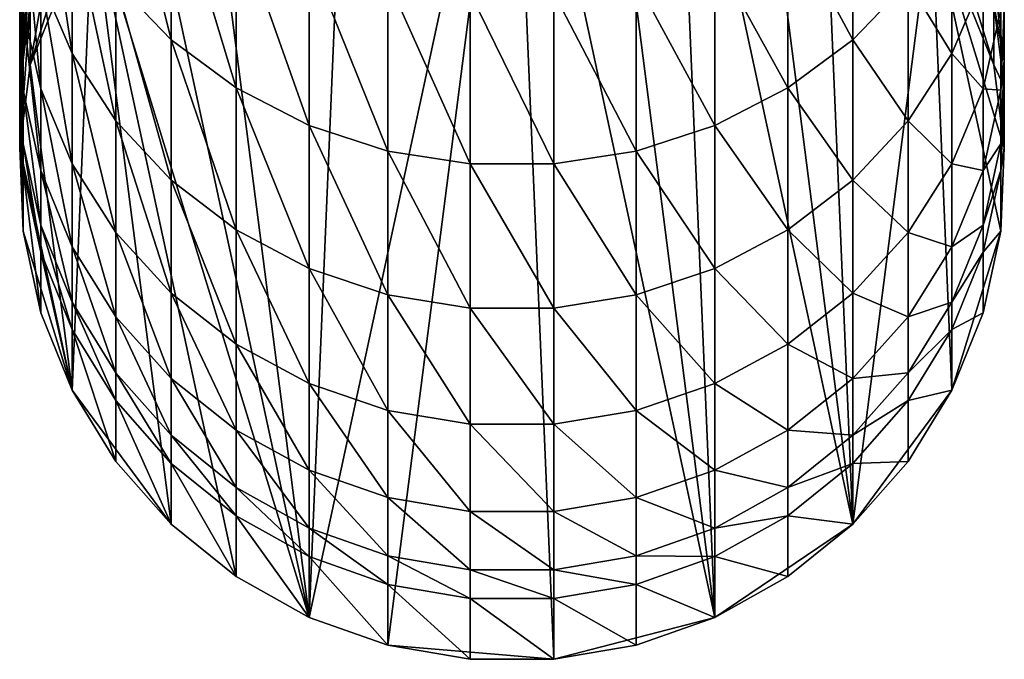
# Model space of a CAD drawing. Extents: x -90 to 90, y -211 to 35.
# Drawn here: x -10 to 10, y -211 to -198 of the extents above; entities that cross this region are included whole.
import ezdxf

# ---------------------------------------------------------------- set-up
doc = ezdxf.new("R2010")
doc.units = 0
doc.layers.add('L1', color=7, linetype='CONTINUOUS')

msp = doc.modelspace()

# ---------------------------------------------------------------- linework, layer by layer
at = {"layer": 'L1', "color": 254}
for points in [[(0, -191.1789, 281.3125), (-2.519781, -210.8442, 281.9992), (-4.119013, -210.2795, 281.9795)], [(0, -191.1789, 281.3125), (-4.119013, -210.2795, 281.9795), (-3.331398, -191.7498, 281.3324)], [(0.848059, -211.1307, 282.0092), (-2.519781, -210.8442, 281.9992), (0, -191.1789, 281.3125)], [(4.119013, -210.2795, 281.9795), (0.848059, -211.1307, 282.0092), (0, -191.1789, 281.3125)], [(0, -191.1789, 281.3125), (1.690008, -191.3226, 281.3175), (4.119013, -210.2795, 281.9795)], [(4.119013, -210.2795, 281.9795), (1.690008, -191.3226, 281.3175), (3.331398, -191.7498, 281.3324)], [(-3.331398, -191.7498, 281.3324), (-4.119013, -210.2795, 281.9795), (-6.2822, -193.3972, 281.39)], [(4.119013, -210.2795, 281.9795), (3.331398, -191.7498, 281.3324), (6.919389, -208.3879, 281.9134)], [(6.919389, -208.3879, 281.9134), (3.331398, -191.7498, 281.3324), (4.876949, -192.448, 281.3568)], [(4.876949, -192.448, 281.3568), (6.2822, -193.3972, 281.39), (6.919389, -208.3879, 281.9134)], [(-4.119013, -210.2795, 281.9795), (-7.506723, -194.5701, 281.4309), (-6.2822, -193.3972, 281.39)], [(6.919389, -208.3879, 281.9134), (6.2822, -193.3972, 281.39), (8.515291, -195.9329, 281.4785)], [(-8.039971, -197.386, 355.2205), (-6.919389, -198.5563, 355.7219), (-8.039971, -194.0365, 362.3034)], [(-6.919389, -198.5563, 355.7219), (-6.919389, -195.1666, 362.8899), (-8.039971, -194.0365, 362.3034)], [(-9.561667, -197.3484, 346.9293), (-8.929258, -198.8369, 347.4404), (-9.561667, -194.6117, 354.032)], [(-8.929258, -198.8369, 347.4404), (-8.929258, -196.0584, 354.6518), (-9.561667, -194.6117, 354.032)], [(-4.119013, -210.2795, 281.9795), (-8.515291, -195.9329, 281.4785), (-7.506723, -194.5701, 281.4309)], [(-6.919389, -198.5563, 355.7219), (-5.599748, -199.5357, 356.1415), (-6.919389, -195.1666, 362.8899)], [(-5.599748, -199.5357, 356.1415), (-5.599748, -196.1123, 363.3807), (-6.919389, -195.1666, 362.8899)], [(6.919389, -198.5563, 355.7219), (6.919389, -195.1666, 362.8899), (5.599748, -196.1123, 363.3807)], [(6.919389, -198.5563, 355.7219), (8.039971, -197.386, 355.2205), (6.919389, -195.1666, 362.8899)], [(-9.919005, -197.949, 339.2226), (-9.561667, -199.5526, 339.6437), (-9.919005, -195.7802, 346.3908)], [(-9.561667, -199.5526, 339.6437), (-9.561667, -197.3484, 346.9293), (-9.919005, -195.7802, 346.3908)], [(-9.278891, -197.4465, 281.5314), (-8.515291, -195.9329, 281.4785), (-9.775552, -199.0673, 281.588)], [(-9.775552, -199.0673, 281.588), (-8.515291, -195.9329, 281.4785), (-8.929258, -205.6721, 281.8186)], [(-6.919389, -208.3879, 281.9134), (-8.929258, -205.6721, 281.8186), (-8.515291, -195.9329, 281.4785)], [(-6.919389, -208.3879, 281.9134), (-8.515291, -195.9329, 281.4785), (-5.599748, -209.4528, 281.9506)], [(-5.599748, -209.4528, 281.9506), (-8.515291, -195.9329, 281.4785), (-4.119013, -210.2795, 281.9795)], [(6.919389, -208.3879, 281.9134), (8.515291, -195.9329, 281.4785), (8.929258, -205.6721, 281.8186)], [(9.278891, -197.4465, 281.5314), (9.775552, -199.0673, 281.588), (8.515291, -195.9329, 281.4785)], [(8.515291, -195.9329, 281.4785), (9.775552, -199.0673, 281.588), (9.990989, -200.7486, 281.6467)], [(8.515291, -195.9329, 281.4785), (9.990989, -200.7486, 281.6467), (9.919005, -202.4422, 281.7058)], [(8.929258, -205.6721, 281.8186), (8.515291, -195.9329, 281.4785), (9.919005, -202.4422, 281.7058)], [(-9.278891, -196.2128, 316.8598), (-9.278891, -197.4465, 281.5314), (-9.775552, -199.0673, 281.588)], [(-9.278891, -196.2128, 316.8598), (-9.775552, -199.0673, 281.588), (-9.775552, -197.8336, 316.9164)], [(-8.929258, -198.8369, 347.4404), (-8.039971, -200.2029, 347.9095), (-8.929258, -196.0584, 354.6518)], [(-8.039971, -200.2029, 347.9095), (-8.039971, -197.386, 355.2205), (-8.929258, -196.0584, 354.6518)], [(-5.599748, -199.5357, 356.1415), (-4.119013, -200.2961, 356.4672), (-5.599748, -196.1123, 363.3807)], [(-4.119013, -200.2961, 356.4672), (-4.119013, -196.8465, 363.7618), (-5.599748, -196.1123, 363.3807)], [(5.599748, -199.5357, 356.1415), (5.599748, -196.1123, 363.3807), (4.119013, -196.8465, 363.7618)], [(5.599748, -199.5357, 356.1415), (6.919389, -198.5563, 355.7219), (5.599748, -196.1123, 363.3807)], [(8.929258, -198.8369, 347.4404), (8.929258, -196.0584, 354.6518), (8.039971, -197.386, 355.2205)], [(8.929258, -198.8369, 347.4404), (9.561667, -197.3484, 346.9293), (8.929258, -196.0584, 354.6518)], [(-9.775552, -197.3136, 324.1371), (-9.990989, -198.986, 324.3199), (-9.775552, -196.2614, 331.2996)], [(-9.990989, -198.986, 324.3199), (-9.990989, -197.9157, 331.6055), (-9.775552, -196.2614, 331.2996)], [(-9.990989, -197.9157, 331.6055), (-9.919005, -199.5821, 331.9137), (-9.990989, -196.31, 338.7921)], [(-9.919005, -199.5821, 331.9137), (-9.919005, -197.949, 339.2226), (-9.990989, -196.31, 338.7921)], [(-4.119013, -200.2961, 356.4672), (-2.519781, -200.8155, 356.6898), (-4.119013, -196.8465, 363.7618)], [(-2.519781, -200.8155, 356.6898), (-2.519781, -197.348, 364.022), (-4.119013, -196.8465, 363.7618)], [(4.119013, -200.2961, 356.4672), (4.119013, -196.8465, 363.7618), (2.519781, -197.348, 364.022)], [(4.119013, -200.2961, 356.4672), (5.599748, -199.5357, 356.1415), (4.119013, -196.8465, 363.7618)], [(-9.775552, -197.3136, 324.1371), (-9.775552, -197.8336, 316.9164), (-9.990989, -199.5149, 316.9751)], [(-9.990989, -199.5149, 316.9751), (-9.990989, -198.986, 324.3199), (-9.775552, -197.3136, 324.1371)], [(-9.561667, -199.5526, 339.6437), (-8.929258, -201.0748, 340.0434), (-9.561667, -197.3484, 346.9293)], [(-8.929258, -201.0748, 340.0434), (-8.929258, -198.8369, 347.4404), (-9.561667, -197.3484, 346.9293)], [(-8.039971, -200.2029, 347.9095), (-6.919389, -201.4071, 348.323), (-8.039971, -197.386, 355.2205)], [(-6.919389, -201.4071, 348.323), (-6.919389, -198.5563, 355.7219), (-8.039971, -197.386, 355.2205)], [(-2.519781, -200.8155, 356.6898), (-0.848059, -201.079, 356.8026), (-2.519781, -197.348, 364.022)], [(-0.848059, -201.079, 356.8026), (-0.848059, -197.6025, 364.1541), (-2.519781, -197.348, 364.022)], [(2.519781, -200.8155, 356.6898), (2.519781, -197.348, 364.022), (0.848059, -197.6025, 364.1541)], [(2.519781, -200.8155, 356.6898), (4.119013, -200.2961, 356.4672), (2.519781, -197.348, 364.022)], [(8.039971, -200.2029, 347.9095), (8.039971, -197.386, 355.2205), (6.919389, -198.5563, 355.7219)], [(8.039971, -200.2029, 347.9095), (8.929258, -198.8369, 347.4404), (8.039971, -197.386, 355.2205)], [(9.561667, -199.5526, 339.6437), (9.561667, -197.3484, 346.9293), (8.929258, -198.8369, 347.4404)], [(9.561667, -199.5526, 339.6437), (9.919005, -197.949, 339.2226), (9.561667, -197.3484, 346.9293)], [(9.775552, -197.8336, 316.9164), (9.775552, -197.3136, 324.1371), (9.990989, -198.986, 324.3199)], [(9.990989, -198.986, 324.3199), (9.775552, -197.3136, 324.1371), (9.990989, -197.9157, 331.6055)], [(-0.848059, -201.079, 356.8026), (0.848059, -201.079, 356.8026), (-0.848059, -197.6025, 364.1541)], [(0.848059, -201.079, 356.8026), (0.848059, -197.6025, 364.1541), (-0.848059, -197.6025, 364.1541)], [(0.848059, -201.079, 356.8026), (2.519781, -200.8155, 356.6898), (0.848059, -197.6025, 364.1541)], [(9.775552, -197.8336, 316.9164), (9.775552, -199.0673, 281.588), (9.278891, -197.4465, 281.5314)], [(-9.775552, -197.8336, 316.9164), (-9.775552, -199.0673, 281.588), (-9.990989, -200.7486, 281.6467)], [(-9.775552, -197.8336, 316.9164), (-9.990989, -200.7486, 281.6467), (-9.990989, -199.5149, 316.9751)], [(-9.990989, -198.986, 324.3199), (-9.919005, -200.6706, 324.504), (-9.990989, -197.9157, 331.6055)], [(-9.919005, -200.6706, 324.504), (-9.919005, -199.5821, 331.9137), (-9.990989, -197.9157, 331.6055)], [(-9.919005, -199.5821, 331.9137), (-9.561667, -201.2125, 332.2151), (-9.919005, -197.949, 339.2226)], [(-9.561667, -201.2125, 332.2151), (-9.561667, -199.5526, 339.6437), (-9.919005, -197.949, 339.2226)], [(9.919005, -199.5821, 331.9137), (9.919005, -197.949, 339.2226), (9.561667, -199.5526, 339.6437)], [(9.990989, -199.5149, 316.9751), (9.775552, -199.0673, 281.588), (9.775552, -197.8336, 316.9164)], [(9.990989, -198.986, 324.3199), (9.990989, -199.5149, 316.9751), (9.775552, -197.8336, 316.9164)], [(9.990989, -198.986, 324.3199), (9.990989, -197.9157, 331.6055), (9.919005, -199.5821, 331.9137)], [(9.919005, -199.5821, 331.9137), (9.990989, -197.9157, 331.6055), (9.919005, -197.949, 339.2226)], [(-6.919389, -201.4071, 348.323), (-5.599748, -202.4148, 348.6691), (-6.919389, -198.5563, 355.7219)], [(-5.599748, -202.4148, 348.6691), (-5.599748, -199.5357, 356.1415), (-6.919389, -198.5563, 355.7219)], [(6.919389, -201.4071, 348.323), (6.919389, -198.5563, 355.7219), (5.599748, -199.5357, 356.1415)], [(6.919389, -201.4071, 348.323), (8.039971, -200.2029, 347.9095), (6.919389, -198.5563, 355.7219)], [(-9.990989, -198.986, 324.3199), (-9.990989, -199.5149, 316.9751), (-9.919005, -201.2085, 317.0343)], [(-9.919005, -201.2085, 317.0343), (-9.919005, -200.6706, 324.504), (-9.990989, -198.986, 324.3199)], [(-8.929258, -201.0748, 340.0434), (-8.039971, -202.4718, 340.4103), (-8.929258, -198.8369, 347.4404)], [(-8.039971, -202.4718, 340.4103), (-8.039971, -200.2029, 347.9095), (-8.929258, -198.8369, 347.4404)], [(8.929258, -201.0748, 340.0434), (8.929258, -198.8369, 347.4404), (8.039971, -200.2029, 347.9095)], [(8.929258, -201.0748, 340.0434), (9.561667, -199.5526, 339.6437), (8.929258, -198.8369, 347.4404)], [(9.990989, -199.5149, 316.9751), (9.990989, -198.986, 324.3199), (9.919005, -200.6706, 324.504)], [(9.919005, -200.6706, 324.504), (9.990989, -198.986, 324.3199), (9.919005, -199.5821, 331.9137)], [(-9.775552, -199.0673, 281.588), (-8.929258, -205.6721, 281.8186), (-9.990989, -200.7486, 281.6467)], [(9.990989, -199.5149, 316.9751), (9.990989, -200.7486, 281.6467), (9.775552, -199.0673, 281.588)], [(-9.990989, -199.5149, 316.9751), (-9.990989, -200.7486, 281.6467), (-9.919005, -202.4422, 281.7058)], [(-9.990989, -199.5149, 316.9751), (-9.919005, -202.4422, 281.7058), (-9.919005, -201.2085, 317.0343)], [(-9.919005, -200.6706, 324.504), (-9.561667, -202.3188, 324.6842), (-9.919005, -199.5821, 331.9137)], [(-9.561667, -202.3188, 324.6842), (-9.561667, -201.2125, 332.2151), (-9.919005, -199.5821, 331.9137)], [(-9.561667, -201.2125, 332.2151), (-8.929258, -202.76, 332.5013), (-9.561667, -199.5526, 339.6437)], [(-8.929258, -202.76, 332.5013), (-8.929258, -201.0748, 340.0434), (-9.561667, -199.5526, 339.6437)], [(-5.599748, -202.4148, 348.6691), (-4.119013, -203.1972, 348.9377), (-5.599748, -199.5357, 356.1415)], [(-4.119013, -203.1972, 348.9377), (-4.119013, -200.2961, 356.4672), (-5.599748, -199.5357, 356.1415)], [(5.599748, -202.4148, 348.6691), (5.599748, -199.5357, 356.1415), (4.119013, -200.2961, 356.4672)], [(5.599748, -202.4148, 348.6691), (6.919389, -201.4071, 348.323), (5.599748, -199.5357, 356.1415)], [(9.561667, -201.2125, 332.2151), (9.561667, -199.5526, 339.6437), (8.929258, -201.0748, 340.0434)], [(9.561667, -201.2125, 332.2151), (9.919005, -199.5821, 331.9137), (9.561667, -199.5526, 339.6437)], [(9.919005, -200.6706, 324.504), (9.919005, -199.5821, 331.9137), (9.561667, -201.2125, 332.2151)], [(9.919005, -201.2085, 317.0343), (9.990989, -200.7486, 281.6467), (9.990989, -199.5149, 316.9751)], [(9.919005, -200.6706, 324.504), (9.919005, -201.2085, 317.0343), (9.990989, -199.5149, 316.9751)], [(-8.039971, -202.4718, 340.4103), (-6.919389, -203.7032, 340.7337), (-8.039971, -200.2029, 347.9095)], [(-6.919389, -203.7032, 340.7337), (-6.919389, -201.4071, 348.323), (-8.039971, -200.2029, 347.9095)], [(8.039971, -202.4718, 340.4103), (8.039971, -200.2029, 347.9095), (6.919389, -201.4071, 348.323)], [(8.039971, -202.4718, 340.4103), (8.929258, -201.0748, 340.0434), (8.039971, -200.2029, 347.9095)], [(-4.119013, -203.1972, 348.9377), (-2.519781, -203.7316, 349.1212), (-4.119013, -200.2961, 356.4672)], [(-2.519781, -203.7316, 349.1212), (-2.519781, -200.8155, 356.6898), (-4.119013, -200.2961, 356.4672)], [(4.119013, -203.1972, 348.9377), (4.119013, -200.2961, 356.4672), (2.519781, -200.8155, 356.6898)], [(4.119013, -203.1972, 348.9377), (5.599748, -202.4148, 348.6691), (4.119013, -200.2961, 356.4672)], [(-9.990989, -200.7486, 281.6467), (-8.929258, -205.6721, 281.8186), (-9.919005, -202.4422, 281.7058)], [(-9.919005, -200.6706, 324.504), (-9.919005, -201.2085, 317.0343), (-9.561667, -202.8655, 317.0922)], [(-9.561667, -202.8655, 317.0922), (-9.561667, -202.3188, 324.6842), (-9.919005, -200.6706, 324.504)], [(-2.519781, -203.7316, 349.1212), (-0.848059, -204.0027, 349.2143), (-2.519781, -200.8155, 356.6898)], [(-0.848059, -204.0027, 349.2143), (-0.848059, -201.079, 356.8026), (-2.519781, -200.8155, 356.6898)], [(2.519781, -203.7316, 349.1212), (2.519781, -200.8155, 356.6898), (0.848059, -201.079, 356.8026)], [(2.519781, -203.7316, 349.1212), (4.119013, -203.1972, 348.9377), (2.519781, -200.8155, 356.6898)], [(9.919005, -201.2085, 317.0343), (9.919005, -200.6706, 324.504), (9.561667, -202.3188, 324.6842)], [(9.561667, -202.3188, 324.6842), (9.919005, -200.6706, 324.504), (9.561667, -201.2125, 332.2151)], [(9.919005, -201.2085, 317.0343), (9.919005, -202.4422, 281.7058), (9.990989, -200.7486, 281.6467)], [(-9.919005, -201.2085, 317.0343), (-9.919005, -202.4422, 281.7058), (-9.561667, -204.0992, 281.7637)], [(-9.919005, -201.2085, 317.0343), (-9.561667, -204.0992, 281.7637), (-9.561667, -202.8655, 317.0922)], [(-9.561667, -202.3188, 324.6842), (-8.929258, -203.8833, 324.8552), (-9.561667, -201.2125, 332.2151)], [(-8.929258, -203.8833, 324.8552), (-8.929258, -202.76, 332.5013), (-9.561667, -201.2125, 332.2151)], [(-8.929258, -202.76, 332.5013), (-8.039971, -204.1803, 332.7639), (-8.929258, -201.0748, 340.0434)], [(-8.039971, -204.1803, 332.7639), (-8.039971, -202.4718, 340.4103), (-8.929258, -201.0748, 340.0434)], [(-0.848059, -204.0027, 349.2143), (0.848059, -204.0027, 349.2143), (-0.848059, -201.079, 356.8026)], [(0.848059, -204.0027, 349.2143), (0.848059, -201.079, 356.8026), (-0.848059, -201.079, 356.8026)], [(0.848059, -204.0027, 349.2143), (2.519781, -203.7316, 349.1212), (0.848059, -201.079, 356.8026)], [(8.929258, -202.76, 332.5013), (8.929258, -201.0748, 340.0434), (8.039971, -202.4718, 340.4103)], [(8.929258, -202.76, 332.5013), (9.561667, -201.2125, 332.2151), (8.929258, -201.0748, 340.0434)], [(9.561667, -202.3188, 324.6842), (9.561667, -201.2125, 332.2151), (8.929258, -202.76, 332.5013)], [(9.561667, -202.8655, 317.0922), (9.919005, -202.4422, 281.7058), (9.919005, -201.2085, 317.0343)], [(9.561667, -202.3188, 324.6842), (9.561667, -202.8655, 317.0922), (9.919005, -201.2085, 317.0343)], [(-6.919389, -203.7032, 340.7337), (-5.599748, -204.7338, 341.0043), (-6.919389, -201.4071, 348.323)], [(-5.599748, -204.7338, 341.0043), (-5.599748, -202.4148, 348.6691), (-6.919389, -201.4071, 348.323)], [(6.919389, -203.7032, 340.7337), (6.919389, -201.4071, 348.323), (5.599748, -202.4148, 348.6691)], [(6.919389, -203.7032, 340.7337), (8.039971, -202.4718, 340.4103), (6.919389, -201.4071, 348.323)], [(-9.561667, -202.3188, 324.6842), (-9.561667, -202.8655, 317.0922), (-8.929258, -204.4384, 317.1471)], [(-8.929258, -204.4384, 317.1471), (-8.929258, -203.8833, 324.8552), (-9.561667, -202.3188, 324.6842)], [(-5.599748, -204.7338, 341.0043), (-4.119013, -205.5339, 341.2144), (-5.599748, -202.4148, 348.6691)], [(-4.119013, -205.5339, 341.2144), (-4.119013, -203.1972, 348.9377), (-5.599748, -202.4148, 348.6691)], [(5.599748, -204.7338, 341.0043), (5.599748, -202.4148, 348.6691), (4.119013, -203.1972, 348.9377)], [(5.599748, -204.7338, 341.0043), (6.919389, -203.7032, 340.7337), (5.599748, -202.4148, 348.6691)], [(9.561667, -202.8655, 317.0922), (9.561667, -202.3188, 324.6842), (8.929258, -203.8833, 324.8552)], [(8.929258, -203.8833, 324.8552), (9.561667, -202.3188, 324.6842), (8.929258, -202.76, 332.5013)], [(-8.929258, -205.6721, 281.8186), (-9.561667, -204.0992, 281.7637), (-9.919005, -202.4422, 281.7058)], [(-8.039971, -204.1803, 332.7639), (-6.919389, -205.4323, 332.9954), (-8.039971, -202.4718, 340.4103)], [(-6.919389, -205.4323, 332.9954), (-6.919389, -203.7032, 340.7337), (-8.039971, -202.4718, 340.4103)], [(8.039971, -204.1803, 332.7639), (8.039971, -202.4718, 340.4103), (6.919389, -203.7032, 340.7337)], [(8.039971, -204.1803, 332.7639), (8.929258, -202.76, 332.5013), (8.039971, -202.4718, 340.4103)], [(8.929258, -205.6721, 281.8186), (9.919005, -202.4422, 281.7058), (9.561667, -204.0992, 281.7637)], [(9.561667, -202.8655, 317.0922), (9.561667, -204.0992, 281.7637), (9.919005, -202.4422, 281.7058)], [(-8.929258, -203.8833, 324.8552), (-8.039971, -205.319, 325.0121), (-8.929258, -202.76, 332.5013)], [(-8.039971, -205.319, 325.0121), (-8.039971, -204.1803, 332.7639), (-8.929258, -202.76, 332.5013)], [(8.929258, -203.8833, 324.8552), (8.929258, -202.76, 332.5013), (8.039971, -204.1803, 332.7639)], [(-9.561667, -202.8655, 317.0922), (-9.561667, -204.0992, 281.7637), (-8.929258, -205.6721, 281.8186)], [(-9.561667, -202.8655, 317.0922), (-8.929258, -205.6721, 281.8186), (-8.929258, -204.4384, 317.1471)], [(8.929258, -204.4384, 317.1471), (9.561667, -204.0992, 281.7637), (9.561667, -202.8655, 317.0922)], [(8.929258, -203.8833, 324.8552), (8.929258, -204.4384, 317.1471), (9.561667, -202.8655, 317.0922)], [(-4.119013, -205.5339, 341.2144), (-2.519781, -206.0804, 341.3579), (-4.119013, -203.1972, 348.9377)], [(-2.519781, -206.0804, 341.3579), (-2.519781, -203.7316, 349.1212), (-4.119013, -203.1972, 348.9377)], [(4.119013, -205.5339, 341.2144), (4.119013, -203.1972, 348.9377), (2.519781, -203.7316, 349.1212)], [(4.119013, -205.5339, 341.2144), (5.599748, -204.7338, 341.0043), (4.119013, -203.1972, 348.9377)], [(-6.919389, -205.4323, 332.9954), (-5.599748, -206.48, 333.1892), (-6.919389, -203.7032, 340.7337)], [(-5.599748, -206.48, 333.1892), (-5.599748, -204.7338, 341.0043), (-6.919389, -203.7032, 340.7337)], [(-2.519781, -206.0804, 341.3579), (-0.848059, -206.3576, 341.4308), (-2.519781, -203.7316, 349.1212)], [(-0.848059, -206.3576, 341.4308), (-0.848059, -204.0027, 349.2143), (-2.519781, -203.7316, 349.1212)], [(2.519781, -206.0804, 341.3579), (2.519781, -203.7316, 349.1212), (0.848059, -204.0027, 349.2143)], [(2.519781, -206.0804, 341.3579), (4.119013, -205.5339, 341.2144), (2.519781, -203.7316, 349.1212)], [(6.919389, -205.4323, 332.9954), (6.919389, -203.7032, 340.7337), (5.599748, -204.7338, 341.0043)], [(6.919389, -205.4323, 332.9954), (8.039971, -204.1803, 332.7639), (6.919389, -203.7032, 340.7337)], [(-8.929258, -203.8833, 324.8552), (-8.929258, -204.4384, 317.1471), (-8.039971, -205.8818, 317.1975)], [(-8.039971, -205.8818, 317.1975), (-8.039971, -205.319, 325.0121), (-8.929258, -203.8833, 324.8552)], [(-0.848059, -206.3576, 341.4308), (0.848059, -206.3576, 341.4308), (-0.848059, -204.0027, 349.2143)], [(0.848059, -206.3576, 341.4308), (0.848059, -204.0027, 349.2143), (-0.848059, -204.0027, 349.2143)], [(0.848059, -206.3576, 341.4308), (2.519781, -206.0804, 341.3579), (0.848059, -204.0027, 349.2143)], [(8.929258, -204.4384, 317.1471), (8.929258, -203.8833, 324.8552), (8.039971, -205.319, 325.0121)], [(8.039971, -205.319, 325.0121), (8.929258, -203.8833, 324.8552), (8.039971, -204.1803, 332.7639)], [(-8.039971, -205.319, 325.0121), (-6.919389, -206.5847, 325.1505), (-8.039971, -204.1803, 332.7639)], [(-6.919389, -206.5847, 325.1505), (-6.919389, -205.4323, 332.9954), (-8.039971, -204.1803, 332.7639)], [(8.039971, -205.319, 325.0121), (8.039971, -204.1803, 332.7639), (6.919389, -205.4323, 332.9954)], [(8.929258, -204.4384, 317.1471), (8.929258, -205.6721, 281.8186), (9.561667, -204.0992, 281.7637)], [(-8.929258, -204.4384, 317.1471), (-8.929258, -205.6721, 281.8186), (-8.039971, -207.1155, 281.869)], [(-8.929258, -204.4384, 317.1471), (-8.039971, -207.1155, 281.869), (-8.039971, -205.8818, 317.1975)], [(8.039971, -205.8818, 317.1975), (8.929258, -205.6721, 281.8186), (8.929258, -204.4384, 317.1471)], [(8.039971, -205.319, 325.0121), (8.039971, -205.8818, 317.1975), (8.929258, -204.4384, 317.1471)], [(-5.599748, -206.48, 333.1892), (-4.119013, -207.2934, 333.3395), (-5.599748, -204.7338, 341.0043)], [(-4.119013, -207.2934, 333.3395), (-4.119013, -205.5339, 341.2144), (-5.599748, -204.7338, 341.0043)], [(5.599748, -206.48, 333.1892), (5.599748, -204.7338, 341.0043), (4.119013, -205.5339, 341.2144)], [(5.599748, -206.48, 333.1892), (6.919389, -205.4323, 332.9954), (5.599748, -204.7338, 341.0043)], [(-8.039971, -205.319, 325.0121), (-8.039971, -205.8818, 317.1975), (-6.919389, -207.1542, 317.2419)], [(-6.919389, -207.1542, 317.2419), (-6.919389, -206.5847, 325.1505), (-8.039971, -205.319, 325.0121)], [(8.039971, -205.8818, 317.1975), (8.039971, -205.319, 325.0121), (6.919389, -206.5847, 325.1505)], [(6.919389, -206.5847, 325.1505), (8.039971, -205.319, 325.0121), (6.919389, -205.4323, 332.9954)], [(-6.919389, -206.5847, 325.1505), (-5.599748, -207.6439, 325.2663), (-6.919389, -205.4323, 332.9954)], [(-5.599748, -207.6439, 325.2663), (-5.599748, -206.48, 333.1892), (-6.919389, -205.4323, 332.9954)], [(-4.119013, -207.2934, 333.3395), (-2.519781, -207.8491, 333.4423), (-4.119013, -205.5339, 341.2144)], [(-2.519781, -207.8491, 333.4423), (-2.519781, -206.0804, 341.3579), (-4.119013, -205.5339, 341.2144)], [(4.119013, -207.2934, 333.3395), (4.119013, -205.5339, 341.2144), (2.519781, -206.0804, 341.3579)], [(4.119013, -207.2934, 333.3395), (5.599748, -206.48, 333.1892), (4.119013, -205.5339, 341.2144)], [(6.919389, -206.5847, 325.1505), (6.919389, -205.4323, 332.9954), (5.599748, -206.48, 333.1892)], [(-8.039971, -207.1155, 281.869), (-8.929258, -205.6721, 281.8186), (-6.919389, -208.3879, 281.9134)], [(8.929258, -205.6721, 281.8186), (8.039971, -207.1155, 281.869), (6.919389, -208.3879, 281.9134)], [(8.039971, -205.8818, 317.1975), (8.039971, -207.1155, 281.869), (8.929258, -205.6721, 281.8186)], [(-8.039971, -205.8818, 317.1975), (-8.039971, -207.1155, 281.869), (-6.919389, -208.3879, 281.9134)], [(-8.039971, -205.8818, 317.1975), (-6.919389, -208.3879, 281.9134), (-6.919389, -207.1542, 317.2419)], [(6.919389, -207.1542, 317.2419), (8.039971, -207.1155, 281.869), (8.039971, -205.8818, 317.1975)], [(6.919389, -206.5847, 325.1505), (6.919389, -207.1542, 317.2419), (8.039971, -205.8818, 317.1975)], [(-2.519781, -207.8491, 333.4423), (-0.848059, -208.1309, 333.4944), (-2.519781, -206.0804, 341.3579)], [(-0.848059, -208.1309, 333.4944), (-0.848059, -206.3576, 341.4308), (-2.519781, -206.0804, 341.3579)], [(2.519781, -207.8491, 333.4423), (2.519781, -206.0804, 341.3579), (0.848059, -206.3576, 341.4308)], [(2.519781, -207.8491, 333.4423), (4.119013, -207.2934, 333.3395), (2.519781, -206.0804, 341.3579)], [(-0.848059, -208.1309, 333.4944), (0.848059, -208.1309, 333.4944), (-0.848059, -206.3576, 341.4308)], [(0.848059, -208.1309, 333.4944), (0.848059, -206.3576, 341.4308), (-0.848059, -206.3576, 341.4308)], [(0.848059, -208.1309, 333.4944), (2.519781, -207.8491, 333.4423), (0.848059, -206.3576, 341.4308)], [(-6.919389, -206.5847, 325.1505), (-6.919389, -207.1542, 317.2419), (-5.599748, -208.2191, 317.2791)], [(-5.599748, -208.2191, 317.2791), (-5.599748, -207.6439, 325.2663), (-6.919389, -206.5847, 325.1505)], [(-5.599748, -207.6439, 325.2663), (-4.119013, -208.4662, 325.3562), (-5.599748, -206.48, 333.1892)], [(-4.119013, -208.4662, 325.3562), (-4.119013, -207.2934, 333.3395), (-5.599748, -206.48, 333.1892)], [(5.599748, -207.6439, 325.2663), (5.599748, -206.48, 333.1892), (4.119013, -207.2934, 333.3395)], [(5.599748, -207.6439, 325.2663), (6.919389, -206.5847, 325.1505), (5.599748, -206.48, 333.1892)], [(6.919389, -207.1542, 317.2419), (6.919389, -206.5847, 325.1505), (5.599748, -207.6439, 325.2663)], [(-6.919389, -207.1542, 317.2419), (-6.919389, -208.3879, 281.9134), (-5.599748, -209.4528, 281.9506)], [(-6.919389, -207.1542, 317.2419), (-5.599748, -209.4528, 281.9506), (-5.599748, -208.2191, 317.2791)], [(5.599748, -208.2191, 317.2791), (6.919389, -208.3879, 281.9134), (6.919389, -207.1542, 317.2419)], [(5.599748, -207.6439, 325.2663), (5.599748, -208.2191, 317.2791), (6.919389, -207.1542, 317.2419)], [(6.919389, -207.1542, 317.2419), (6.919389, -208.3879, 281.9134), (8.039971, -207.1155, 281.869)], [(-4.119013, -208.4662, 325.3562), (-2.519781, -209.0279, 325.4176), (-4.119013, -207.2934, 333.3395)], [(-2.519781, -209.0279, 325.4176), (-2.519781, -207.8491, 333.4423), (-4.119013, -207.2934, 333.3395)], [(4.119013, -208.4662, 325.3562), (4.119013, -207.2934, 333.3395), (2.519781, -207.8491, 333.4423)], [(4.119013, -208.4662, 325.3562), (5.599748, -207.6439, 325.2663), (4.119013, -207.2934, 333.3395)], [(-5.599748, -207.6439, 325.2663), (-5.599748, -208.2191, 317.2791), (-4.119013, -209.0458, 317.3079)], [(-4.119013, -209.0458, 317.3079), (-4.119013, -208.4662, 325.3562), (-5.599748, -207.6439, 325.2663)], [(5.599748, -208.2191, 317.2791), (5.599748, -207.6439, 325.2663), (4.119013, -208.4662, 325.3562)], [(-2.519781, -209.0279, 325.4176), (-0.848059, -209.3129, 325.4487), (-2.519781, -207.8491, 333.4423)], [(-0.848059, -209.3129, 325.4487), (-0.848059, -208.1309, 333.4944), (-2.519781, -207.8491, 333.4423)], [(2.519781, -209.0279, 325.4176), (2.519781, -207.8491, 333.4423), (0.848059, -208.1309, 333.4944)], [(2.519781, -209.0279, 325.4176), (4.119013, -208.4662, 325.3562), (2.519781, -207.8491, 333.4423)], [(-0.848059, -209.3129, 325.4487), (0.848059, -209.3129, 325.4487), (-0.848059, -208.1309, 333.4944)], [(0.848059, -209.3129, 325.4487), (0.848059, -208.1309, 333.4944), (-0.848059, -208.1309, 333.4944)], [(0.848059, -209.3129, 325.4487), (2.519781, -209.0279, 325.4176), (0.848059, -208.1309, 333.4944)], [(-5.599748, -208.2191, 317.2791), (-5.599748, -209.4528, 281.9506), (-4.119013, -210.2795, 281.9795)], [(-5.599748, -208.2191, 317.2791), (-4.119013, -210.2795, 281.9795), (-4.119013, -209.0458, 317.3079)], [(4.119013, -209.0458, 317.3079), (5.599748, -209.4528, 281.9506), (5.599748, -208.2191, 317.2791)], [(4.119013, -208.4662, 325.3562), (4.119013, -209.0458, 317.3079), (5.599748, -208.2191, 317.2791)], [(6.919389, -208.3879, 281.9134), (5.599748, -209.4528, 281.9506), (4.119013, -210.2795, 281.9795)], [(5.599748, -208.2191, 317.2791), (5.599748, -209.4528, 281.9506), (6.919389, -208.3879, 281.9134)], [(-4.119013, -208.4662, 325.3562), (-4.119013, -209.0458, 317.3079), (-2.519781, -209.6105, 317.3277)], [(-2.519781, -209.6105, 317.3277), (-2.519781, -209.0279, 325.4176), (-4.119013, -208.4662, 325.3562)], [(4.119013, -209.0458, 317.3079), (4.119013, -208.4662, 325.3562), (2.519781, -209.0279, 325.4176)], [(-4.119013, -209.0458, 317.3079), (-4.119013, -210.2795, 281.9795), (-2.519781, -210.8442, 281.9992)], [(-4.119013, -209.0458, 317.3079), (-2.519781, -210.8442, 281.9992), (-2.519781, -209.6105, 317.3277)], [(-2.519781, -209.0279, 325.4176), (-2.519781, -209.6105, 317.3277), (-0.848059, -209.897, 317.3377)], [(-0.848059, -209.897, 317.3377), (-0.848059, -209.3129, 325.4487), (-2.519781, -209.0279, 325.4176)], [(2.519781, -209.6105, 317.3277), (2.519781, -209.0279, 325.4176), (0.848059, -209.3129, 325.4487)], [(2.519781, -209.0279, 325.4176), (2.519781, -209.6105, 317.3277), (4.119013, -209.0458, 317.3079)], [(2.519781, -209.6105, 317.3277), (4.119013, -210.2795, 281.9795), (4.119013, -209.0458, 317.3079)], [(4.119013, -209.0458, 317.3079), (4.119013, -210.2795, 281.9795), (5.599748, -209.4528, 281.9506)], [(-0.848059, -209.3129, 325.4487), (-0.848059, -209.897, 317.3377), (0.848059, -209.897, 317.3377)], [(0.848059, -209.897, 317.3377), (0.848059, -209.3129, 325.4487), (-0.848059, -209.3129, 325.4487)], [(0.848059, -209.3129, 325.4487), (0.848059, -209.897, 317.3377), (2.519781, -209.6105, 317.3277)], [(-2.519781, -209.6105, 317.3277), (-2.519781, -210.8442, 281.9992), (-0.848059, -211.1307, 282.0092)], [(-2.519781, -209.6105, 317.3277), (-0.848059, -211.1307, 282.0092), (-0.848059, -209.897, 317.3377)], [(0.848059, -209.897, 317.3377), (2.519781, -210.8442, 281.9992), (2.519781, -209.6105, 317.3277)], [(2.519781, -209.6105, 317.3277), (2.519781, -210.8442, 281.9992), (4.119013, -210.2795, 281.9795)], [(-0.848059, -209.897, 317.3377), (-0.848059, -211.1307, 282.0092), (0.848059, -211.1307, 282.0092)], [(-0.848059, -209.897, 317.3377), (0.848059, -211.1307, 282.0092), (0.848059, -209.897, 317.3377)], [(0.848059, -209.897, 317.3377), (0.848059, -211.1307, 282.0092), (2.519781, -210.8442, 281.9992)], [(2.519781, -210.8442, 281.9992), (0.848059, -211.1307, 282.0092), (4.119013, -210.2795, 281.9795)], [(0.848059, -211.1307, 282.0092), (-0.848059, -211.1307, 282.0092), (-2.519781, -210.8442, 281.9992)]]:
    msp.add_3dface(points, dxfattribs=at)

doc.saveas('drawing.dxf')
